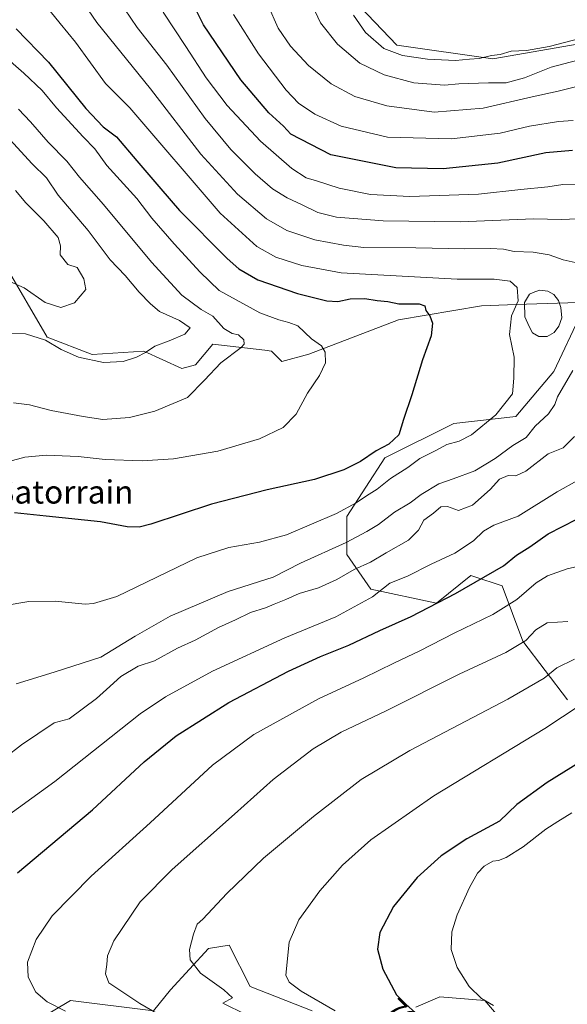
# Model space of a CAD drawing. Units: metres. Extents: x 644875 to 648333, y 4734580 to 4736966.
# Drawn here: x 645420 to 645610, y 4735804 to 4736144 of the extents above; entities that cross this region are included whole.
import ezdxf
from ezdxf.enums import TextEntityAlignment as Align

# ---------------------------------------------------------------- set-up
doc = ezdxf.new("R2010")
doc.units = ezdxf.units.M
doc.header["$MEASUREMENT"] = 0
for name, color, linetype, lineweight in [('Curva de nivel maestra', 30, 'Continuous', 30), ('Curva de nivel normal', 30, 'Continuous', 0), ('Estanque Cxs', 5, 'Continuous', 0), ('Matorral CxS', 135, 'Continuous', 0), ('Prado CxS', 92, 'Continuous', 0), ('Rótulo de curva de nivel directora', 7, 'Continuous', 0), ('Texto cartográfico', 7, 'Continuous', 0)]:
    doc.layers.add(name, color=color, linetype=linetype, lineweight=lineweight)
doc.styles.add('Style-Arial', font='txt')

msp = doc.modelspace()

# ---------------------------------------------------------------- linework, layer by layer
at = {"layer": 'Curva de nivel maestra', "color": 30, "linetype": 'Continuous', "lineweight": 30, "flags": 128}
for points, elevation in [([(645611.4800000006, 4736098.8101), (645602.25, 4736098.040100001), (645585.6600000003, 4736094.4301), (645566.8099999997, 4736092.550100001), (645550.4500000002, 4736092.850099999), (645527.9400000004, 4736097.360099999), (645514.1699999999, 4736104.450099999), (645511.5599999997, 4736107.2401), (645506.54, 4736111.9001), (645496.7999999998, 4736123.220100001), (645483.9400000004, 4736142.290100001), (645476.9100000003, 4736156.470100001)], 675), ([(645419.1600000003, 4736140.9001), (645430.3099999997, 4736129.380100001), (645443.2699999996, 4736113.350099999), (645449.2999999998, 4736107.040100001), (645453.8300000001, 4736103.5701), (645460.8399999999, 4736095.2501), (645469.1699999999, 4736085.590100001), (645475.6299999999, 4736078.050100001), (645492.0800000001, 4736061.5001), (645496.1299999999, 4736057.920100001), (645502.6900000004, 4736054.110099999), (645516.4800000006, 4736049.420100001), (645526.5800000001, 4736046.9001), (645530.4100000003, 4736046.6501), (645534.6299999999, 4736047.610099999), (645539.7400000002, 4736047.640100001), (645544, 4736047.0101), (645547.7000000002, 4736046.610099999), (645551.4500000002, 4736045.860099999), (645558.4400000004, 4736045.8101), (645560.4100000003, 4736045.1801), (645560.7699999996, 4736043.4801), (645562.1799999997, 4736041.6601), (645563.1399999997, 4736039.1501), (645562.6299999999, 4736034.7601), (645559.7000000002, 4736026.4301), (645555.9600000001, 4736014.4301), (645553.0199999996, 4736005.890100001), (645551.4299999997, 4736000.540100001), (645548, 4735997.300100001), (645543.6699999999, 4735994.9901), (645538.2000000002, 4735991.380100001), (645532.4100000003, 4735988.440099999), (645522.2599999999, 4735985.0801), (645505.9299999997, 4735981.5801), (645486.6699999999, 4735976.5701), (645465.6799999997, 4735969.670100001), (645461.75, 4735968.670100001), (645457.54, 4735968.7401), (645448.29, 4735970.540100001), (645429.5099999999, 4735972.450099999), (645418.5700000003, 4735973.6601)], 650), ([(645419.6799999997, 4735849.1801), (645445.5099999999, 4735870.950099999), (645463.4199999999, 4735887.600099999), (645474.4400000004, 4735896.550100001), (645492.7400000002, 4735908.020099999), (645513.3300000001, 4735918.9001), (645524.3300000001, 4735923.940099999), (645534.2300000006, 4735927.850099999), (645544.9299999997, 4735932.960100001), (645555.7599999999, 4735937.7401), (645571.0999999996, 4735945.6801), (645587.6200000001, 4735955.340100001), (645592.1799999997, 4735958.940099999), (645596.7800000003, 4735961.840100001), (645603.0999999996, 4735966.340100001), (645612.9900000002, 4735971.370100001)], 675), ([(645631.5999999996, 4735898.220100001), (645602.7599999999, 4735880.390100001), (645592.2699999996, 4735872.800100001), (645586.3200000003, 4735867.100099999), (645575.0199999996, 4735860.9301), (645566.1200000001, 4735855.100099999), (645557.8399999999, 4735847.5801), (645549.6100000005, 4735837.600099999), (645544.9100000003, 4735828.550100001), (645544.0800000001, 4735822.860099999), (645545.9400000004, 4735815.850099999), (645550.6699999999, 4735807.0601), (645553.8899999997, 4735803.790100001), (645557.25, 4735800.780099999)], 700.0000000000001)]:
    msp.add_lwpolyline(points, dxfattribs=dict(at, elevation=elevation))
at = {"layer": 'Curva de nivel normal', "color": 30, "linetype": 'Continuous', "lineweight": 0, "flags": 128}
for points, elevation in [([(645438.2599999999, 4736156.0001), (645447.04, 4736143.110099999), (645465.6500000004, 4736120.100099999), (645483.0199999996, 4736097.5601), (645495.6399999997, 4736083.7501), (645505.7599999999, 4736075.170100001), (645512.7999999998, 4736071.200099999), (645522.4299999997, 4736067.9301), (645532.3600000005, 4736066.100099999), (645539.3300000001, 4736065.340100001), (645557.3300000001, 4736065.2301), (645574.2800000003, 4736064.870100001), (645583.1399999997, 4736065.0001), (645587.6600000003, 4736064.6801), (645591.2800000003, 4736063.940099999), (645597.9199999999, 4736063.6801), (645603.4199999999, 4736062.770099999), (645608.25, 4736061.0601), (645613.4199999999, 4736059.840100001)], 660.0000000000001), ([(645427.5, 4736151.3201), (645434.4100000003, 4736142.6801), (645439.6699999999, 4736136.2601), (645450.0199999996, 4736122.040100001), (645458.4600000001, 4736113.5601), (645489.6799999997, 4736077.200099999), (645502.3700000001, 4736065.6601), (645508.9400000004, 4736061.940099999), (645517.9000000004, 4736059.100099999), (645531.4900000002, 4736056.5701), (645571.6600000003, 4736054.370100001), (645584.3799999999, 4736054.370100001), (645589.9900000002, 4736053.620100001), (645592.3399999999, 4736051.4301), (645592.6900000004, 4736046.880100001), (645590.4000000004, 4736041.720100001), (645589.7199999997, 4736035.190099999), (645591.3799999999, 4736027.4301), (645591.2599999999, 4736020.100099999), (645590.7599999999, 4736014.7601), (645585.0099999999, 4736007.4301), (645576.5499999998, 4736000.5801), (645572.3499999996, 4735998.340100001), (645568, 4735997.2401), (645564.4400000004, 4735995.2401), (645558.7699999996, 4735992.3301), (645554.5599999997, 4735989.2601), (645548.5599999997, 4735985.520099999), (645544.0300000003, 4735981.790100001), (645540.2999999998, 4735979.460100001), (645536.75, 4735977.020099999), (645529.9500000002, 4735973.350099999), (645512.6699999999, 4735965.9801), (645503.3300000001, 4735963.440099999), (645492.6699999999, 4735961.590100001), (645481.6200000001, 4735958.040100001), (645454.0099999999, 4735944.690099999), (645445.8600000005, 4735942.2501), (645443.0099999999, 4735942.090100001), (645432.6399999997, 4735943.050100001), (645423.54, 4735942.9901), (645414.6399999997, 4735941.440099999)], 655), ([(645613.2699999996, 4736075.1801), (645607.6600000003, 4736075.020099999), (645598.0599999997, 4736075.200099999), (645572.6200000001, 4736074.2301), (645546.0700000003, 4736074.470100001), (645529.9500000002, 4736075.840100001), (645523.4699999997, 4736077.450099999), (645518.0899999999, 4736080.100099999), (645512.8899999997, 4736082.460100001), (645507.8300000001, 4736085.5801), (645501.8399999999, 4736090.780099999), (645493.3700000001, 4736099.1801), (645484.54, 4736109.940099999), (645471.2100000001, 4736128.380100001), (645461.0099999999, 4736141.380100001), (645452.2400000002, 4736154.4001)], 665), ([(645617.6900000004, 4736131.200099999), (645604.0700000003, 4736127.5801), (645594.8499999996, 4736123.970100001), (645588.6100000005, 4736122.200099999), (645582.4699999997, 4736122.1801), (645572.2400000002, 4736121.8201), (645567.2699999996, 4736121.360099999), (645556.6799999997, 4736122.2401), (645546.3899999997, 4736124.9901), (645537.9299999997, 4736128.970100001), (645530.2999999998, 4736135.590100001), (645524.3399999999, 4736142.960100001), (645520.5499999998, 4736151.0801)], 689.9999999999999), ([(645506.2100000001, 4736149.200099999), (645509.79, 4736141.100099999), (645513.9800000006, 4736134.840100001), (645520.2800000003, 4736128.1601), (645528.0599999997, 4736121.9301), (645536.25, 4736117.460100001), (645547.2999999998, 4736114.2301), (645563.6600000003, 4736112.0701), (645580.6600000003, 4736113.440099999), (645597.54, 4736117.4101), (645606.5199999996, 4736119.300100001), (645618.4199999999, 4736122.380100001)], 685.0000000000001), ([(645469.9800000006, 4736146.640100001), (645477.8399999999, 4736134.7601), (645484.8099999997, 4736124.0001), (645492.0599999997, 4736114.420100001), (645503.6600000003, 4736102.0701), (645514.5, 4736092.620100001), (645519.4199999999, 4736089.4001), (645522.9800000006, 4736088.3101), (645530.8099999997, 4736085.790100001), (645541.6200000001, 4736083.590100001), (645555.3099999997, 4736082.9801), (645578.9900000002, 4736083.770099999), (645593.6600000003, 4736085.350099999), (645602.9600000001, 4736086.290100001), (645608.2000000002, 4736087.0601), (645614.29, 4736086.920100001)], 669.9999999999999), ([(645611.7400000002, 4736109.2301), (645606.6600000003, 4736108.9101), (645596.6600000003, 4736107.200099999), (645586.5, 4736104.770099999), (645569.6799999997, 4736102.880100001), (645547.5499999998, 4736103.4901), (645531.5199999996, 4736107.300100001), (645522.3799999999, 4736111.420100001), (645516.7699999996, 4736115.220100001), (645512.4800000006, 4736119.6601), (645502.9299999997, 4736132.2301), (645494.3600000005, 4736145.860099999)], 680), ([(645535.79, 4736145.600099999), (645539.9900000002, 4736139.620100001), (645546.2800000003, 4736134.120100001), (645552.7100000001, 4736131.720100001), (645561.3200000003, 4736130.4101), (645571, 4736129.970100001), (645575.8600000005, 4736130.4301), (645579.2800000003, 4736130.6601), (645583.5300000003, 4736131.640100001), (645586.5199999996, 4736132.0601), (645590.3399999999, 4736133.200099999), (645595.6200000001, 4736133.4101), (645603.4000000004, 4736134.8301), (645619.7699999996, 4736139.0801), (645627.4100000003, 4736140.7601), (645629.9900000002, 4736141.5101), (645632.3200000003, 4736141.540100001), (645637.3200000003, 4736142.4301), (645650.2000000002, 4736145.370100001)], 695), ([(645407.7000000002, 4736137.860099999), (645421.8300000001, 4736125.5701), (645428.1699999999, 4736119.5801), (645433.1500000004, 4736113.5801), (645442.3600000005, 4736103.5001), (645446.3700000001, 4736099.390100001), (645450.5099999999, 4736093.640100001), (645460.8399999999, 4736082.190099999), (645466.0499999998, 4736075.470100001), (645473.7699999996, 4736066.530099999), (645482.8200000003, 4736056.8201), (645489.3899999997, 4736050.420100001), (645503.4199999999, 4736042.7301), (645509.9400000004, 4736040.360099999), (645513.4199999999, 4736039.340100001), (645516.5300000003, 4736038.2301), (645521.2199999997, 4736033.780099999), (645524.6900000004, 4736031.360099999), (645526.0499999998, 4736029.100099999), (645526.0999999996, 4736025.4301), (645524.0899999999, 4736021.100099999), (645519.8700000001, 4736015.0101), (645515.9400000004, 4736007.690099999), (645511.4500000002, 4736003.1501), (645503.2999999998, 4735999.2301), (645488.8399999999, 4735994.890100001), (645473.5199999996, 4735992.220100001), (645462.7599999999, 4735991.590100001), (645449.9699999997, 4735992.0601), (645440.6200000001, 4735993.040100001), (645429.5099999999, 4735993.530099999), (645422.1600000003, 4735992.880100001), (645416.6699999999, 4735991.360099999)], 645), ([(645419.9600000001, 4736113.0801), (645424.1200000001, 4736108.700099999), (645430.2300000006, 4736101.6801), (645436.6900000004, 4736095.100099999), (645441.04, 4736089.620100001), (645449.4000000004, 4736080.170100001), (645466, 4736060.2601), (645476.4699999997, 4736048.890100001), (645483.1299999999, 4736043.880100001), (645487.1200000001, 4736041.540100001), (645490.9600000001, 4736037.370100001), (645493.8799999999, 4736035.5801), (645496.0800000001, 4736035.140100001), (645497.8799999999, 4736033.440099999), (645497.9900000002, 4736031.9001), (645497.0099999999, 4736030.7601), (645489.9800000006, 4736025.4301), (645484.3200000003, 4736019.4101), (645478.3600000005, 4736013.4801), (645467.1600000003, 4736008.7501), (645458.3200000003, 4736006.550100001), (645449.1699999999, 4736005.860099999), (645442.3399999999, 4736006.940099999), (645431.2999999998, 4736009.020099999), (645423.8200000003, 4736010.9001), (645418.29, 4736011.610099999)], 640), ([(645416.9400000004, 4736102.6801), (645424.75, 4736094.2401), (645429.6500000004, 4736089.4001), (645433.7100000001, 4736083.450099999), (645444.0800000001, 4736071.220100001), (645451.6699999999, 4736061.0101), (645456.8499999996, 4736055.6801), (645461.75, 4736049.9001), (645465.6200000001, 4736045.8101), (645468.7400000002, 4736043.1801), (645475.6200000001, 4736040.0701), (645479.3700000001, 4736037.5101), (645477.5, 4736035.3201), (645472.1200000001, 4736033.0101), (645467.0599999997, 4736031.210100001), (645463.9400000004, 4736028.9801), (645460.75, 4736027.380100001), (645456.1100000005, 4736025.950099999), (645449.4100000003, 4736025.530099999), (645440.7699999996, 4736027.370100001), (645434.6799999997, 4736030.110099999), (645429.2999999998, 4736033.2601), (645422.4100000003, 4736035.4901), (645415.0599999997, 4736035.550100001)], 635), ([(645417.1600000003, 4736053.440099999), (645421.9600000001, 4736051.4001), (645429.2400000002, 4736046.3201), (645434.6600000003, 4736044.530099999), (645439.3499999996, 4736046.200099999), (645443.2199999997, 4736050.850099999), (645442.5300000003, 4736054.470100001), (645440.2599999999, 4736058.350099999), (645437.04, 4736059.380100001), (645434.3899999997, 4736062.800100001), (645434.5099999999, 4736065.920100001), (645433.7199999997, 4736068.790100001), (645428.7400000002, 4736074.4901), (645422.5099999999, 4736080.7601), (645418.9699999997, 4736085.0601)], 630), ([(645611.6699999999, 4736022.7601), (645606.3300000001, 4736013.710100001), (645605.4400000004, 4736011.020099999), (645603.2599999999, 4736007.870100001), (645598.5800000001, 4736003.540100001), (645595.4900000002, 4735999.700099999), (645590.8899999997, 4735996.890100001), (645584.7599999999, 4735992.420100001), (645577.7100000001, 4735988.140100001), (645570.2999999998, 4735985.3201), (645565.2999999998, 4735983.6801), (645559.2400000002, 4735979.9001), (645555.3899999997, 4735977.0801), (645550, 4735973.8301), (645544.4199999999, 4735969.5801), (645540.3600000005, 4735967.170100001), (645533.2000000002, 4735963.380100001), (645517.4400000004, 4735956.2501), (645507.9699999997, 4735951.4301), (645492.4299999997, 4735946.380100001), (645472.3700000001, 4735937.880100001), (645460.3200000003, 4735931.0101), (645448.4299999997, 4735923.770099999), (645432.2699999996, 4735918.530099999), (645419.1699999999, 4735914.5001)], 660.0000000000001), ([(645415.3600000005, 4735889.0101), (645421.0599999997, 4735893.390100001), (645432.3399999999, 4735901.0801), (645437.4900000002, 4735902.4301), (645446.9199999999, 4735909.440099999), (645450.4100000003, 4735912.5101), (645455.3899999997, 4735917.0701), (645461.3799999999, 4735920.620100001), (645466.9600000001, 4735922.4101), (645475, 4735926.780099999), (645481, 4735929.5801), (645489.1600000003, 4735933.940099999), (645494.9699999997, 4735936.600099999), (645500.1600000003, 4735939.1501), (645505.3300000001, 4735940.720100001), (645508.4199999999, 4735942.0801), (645512.4000000004, 4735943.620100001), (645517.0300000003, 4735945.710100001), (645523.7400000002, 4735947.6601), (645530, 4735950.5601), (645536, 4735954.020099999), (645541.6900000004, 4735956.520099999), (645547.0899999999, 4735959.780099999), (645554.7800000003, 4735964.200099999), (645558.2800000003, 4735967.620100001), (645560.1100000005, 4735971.100099999), (645563.4199999999, 4735973.550100001), (645565.9500000002, 4735975.700099999), (645568.3200000003, 4735975.790100001), (645572.0499999998, 4735974.380100001), (645576.9100000003, 4735976.270099999), (645583.0499999998, 4735981.6601), (645586.2199999997, 4735985.220100001), (645589.2599999999, 4735986.520099999), (645591.8899999997, 4735986.370100001), (645595.3200000003, 4735987.9801), (645603.0499999998, 4735993.9801), (645608.2699999996, 4735996.100099999), (645612.2000000002, 4736000.030099999)], 665), ([(645613.1799999997, 4735984.7601), (645606.1600000003, 4735980.850099999), (645592.75, 4735972.420100001), (645584.3200000003, 4735969.3101), (645580.7300000006, 4735967.220100001), (645577.2800000003, 4735963.920100001), (645570.7999999998, 4735959.6801), (645562.6799999997, 4735955.890100001), (645554.4600000001, 4735951.7301), (645548.3300000001, 4735949.290100001), (645542.3300000001, 4735944.540100001), (645529.6699999999, 4735937.630100001), (645512, 4735930.420100001), (645487, 4735918.860099999), (645470.7800000003, 4735910.030099999), (645462, 4735904.100099999), (645432.5099999999, 4735880.700099999), (645411.9400000004, 4735865.860099999)], 669.9999999999999), ([(645436.2300000006, 4735801.340100001), (645429.9100000003, 4735804.600099999), (645425.9400000004, 4735807.9001), (645423.3200000003, 4735813.090100001), (645423.1100000005, 4735818.3201), (645426.0800000001, 4735826.190099999), (645431.6600000003, 4735834.380100001), (645445.0599999997, 4735848.050100001), (645465.4600000001, 4735866.440099999), (645487.04, 4735886.420100001), (645501.3099999997, 4735896.960100001), (645523.6699999999, 4735909.340100001), (645539.3300000001, 4735916.600099999), (645549.6900000004, 4735921.700099999), (645558.7400000002, 4735925.960100001), (645570.5899999999, 4735932.020099999), (645583.9600000001, 4735938.450099999), (645592.2300000006, 4735943.670100001), (645598.9600000001, 4735949.390100001), (645602.8600000005, 4735951.8201), (645609.6200000001, 4735954.2401), (645617.2100000001, 4735955.9301)], 680), ([(645609.9400000004, 4735936.0801), (645602.7800000003, 4735935.550100001), (645598.7999999998, 4735933.220100001), (645595.4199999999, 4735929.5001), (645588.4699999997, 4735925.350099999), (645572.2999999998, 4735917.840100001), (645546.9100000003, 4735905.110099999), (645531.5199999996, 4735897.8101), (645521.8300000001, 4735892.030099999), (645508.0700000003, 4735881.390100001), (645494.6100000005, 4735869.440099999), (645473.1500000004, 4735850.3301), (645462, 4735839.1801), (645452.9199999999, 4735825.720100001), (645450.7599999999, 4735820.520099999), (645450.4699999997, 4735817.450099999), (645450.04, 4735814.2401), (645451.25, 4735811.1501), (645461.9100000003, 4735804.020099999), (645472.04, 4735798.1601)], 685.0000000000001), ([(645498.5700000003, 4735800.2601), (645490.5800000001, 4735804.120100001), (645493.9600000001, 4735806.0001), (645490.9500000002, 4735808.7301), (645482.9299999997, 4735814.5601), (645479.3200000003, 4735819.170100001), (645479.0999999996, 4735822.7401), (645480.4699999997, 4735828.020099999), (645481.7199999997, 4735831.460100001), (645483.6699999999, 4735833.120100001), (645492.0499999998, 4735842.040100001), (645504.6799999997, 4735854.200099999), (645521.9199999999, 4735868.6801), (645538.4900000002, 4735881.420100001), (645555.29, 4735891.4801), (645589.1500000004, 4735909.190099999), (645601.6600000003, 4735916.4801), (645606.0499999998, 4735920.020099999), (645612.2400000002, 4735923.030099999)], 689.9999999999999), ([(645626.0499999998, 4735914.920100001), (645601.9199999999, 4735899.110099999), (645563.5700000003, 4735875.770099999), (645541.7599999999, 4735860.550100001), (645532.0199999996, 4735851.870100001), (645524.1200000001, 4735843.0001), (645516.8799999999, 4735832.9101), (645513.5800000001, 4735825.2301), (645512.4400000004, 4735813.850099999), (645513.5199999996, 4735811.4301), (645517.7199999997, 4735808.300100001), (645529.4100000003, 4735801.450099999)], 695), ([(645584.2400000002, 4735803.360099999), (645580.0599999997, 4735805.700099999), (645575.7800000003, 4735809.9101), (645571.6299999999, 4735816.420100001), (645569.5999999996, 4735822.7301), (645569.79, 4735828.7601), (645571.6500000004, 4735834.7301), (645575.9299999997, 4735844.120100001), (645578.7100000001, 4735849.110099999), (645581, 4735851.4901), (645583.9299999997, 4735853.2501), (645585.8700000001, 4735853.4301), (645588.5700000003, 4735854.5001), (645594.4000000004, 4735858.220100001), (645602.3200000003, 4735864.280099999), (645606.4000000004, 4735866.970100001), (645611.2999999998, 4735869.9301)], 704.9999999999999)]:
    msp.add_lwpolyline(points, dxfattribs=dict(at, elevation=elevation))
at = {"layer": 'Estanque Cxs', "color": 5, "linetype": 'Continuous', "lineweight": 0}
msp.add_polyline3d([(645602.7391999997, 4736034.572699999, 654.8784000000014), (645599.8948999997, 4736034.572699999, 655.2644), (645597.7121000001, 4736035.763300001, 655.3926999999967), (645596.5214000001, 4736038.0123, 654.995299999995), (645595.0662000002, 4736041.385700001, 654.6034999999974), (645594.9338999996, 4736046.2805, 654.6172999999981), (645596.5800999999, 4736049.1501, 655.3950999999943), (645597.8901000004, 4736049.770099999, 655.7761000000028), (645600.0932999998, 4736050.513900001, 656.1512999999978), (645602.9375999998, 4736050.249299999, 656.2727000000014), (645605.0543000001, 4736049.058700001, 656.1187000000064), (645606.7078999998, 4736046.942, 655.6113000000041), (645607.5016999999, 4736044.560699999, 655.1454999999987), (645607.8323999997, 4736041.055000001, 654.7151000000014), (645606.7741, 4736038.078400001, 654.6291000000056), (645605.1865999997, 4736035.895600001, 654.8171000000002)], close=True, dxfattribs=at)
msp.add_polyline3d([(645602.7391999997, 4736034.572699999, 654.8784000000014), (645599.8948999997, 4736034.572699999, 655.2644), (645597.7121000001, 4736035.763300001, 655.3926999999967), (645596.5214000001, 4736038.0123, 654.995299999995), (645595.0662000002, 4736041.385700001, 654.6034999999974), (645594.9338999996, 4736046.2805, 654.6172999999981), (645596.5800999999, 4736049.1501, 655.3950999999943), (645597.8901000004, 4736049.770099999, 655.7761000000028), (645600.0932999998, 4736050.513900001, 656.1512999999978), (645602.9375999998, 4736050.249299999, 656.2727000000014), (645605.0543000001, 4736049.058700001, 656.1187000000064), (645606.7078999998, 4736046.942, 655.6113000000041), (645607.5016999999, 4736044.560699999, 655.1454999999987), (645607.8323999997, 4736041.055000001, 654.7151000000014), (645606.7741, 4736038.078400001, 654.6291000000056), (645605.1865999997, 4736035.895600001, 654.8171000000002), (645602.7391999997, 4736034.572699999, 654.8784000000014)], dxfattribs=at)
at = {"layer": 'Matorral CxS', "color": 135, "linetype": 'Continuous', "lineweight": 0}
for points in [[(645530.5425000006, 4736156.607100001, 693.8341999999975), (645550.7289000005, 4736135.223099999, 695.695000000007), (645583.9785000002, 4736130.4713, 694.8408000000054), (645624.3525, 4736137.598900001, 694.786500000002), (645669.4778000005, 4736150.6665, 696.1739999999991)], [(645669.4778000005, 4736150.6665, 696.1739999999991), (645624.3525, 4736137.598900001, 694.786500000002), (645583.9785000002, 4736130.4713, 694.8408000000054), (645550.7289000005, 4736135.223099999, 695.695000000007), (645530.5425000006, 4736156.607100001, 693.8341999999975)], [(645613.4051000001, 4736046.3333, 656.6444000000047), (645592.0613000002, 4736045.570900001, 654.2176000000036), (645579.9883000003, 4736045.1395, 652.2541000000056), (645551.3457000004, 4736040.3629, 648.5584999999992), (645520.3152999999, 4736028.4211, 644.0486999999994), (645511.0462999997, 4736025.931299999, 641.8078999999998), (645507.4654999999, 4736029.5131, 641.3076000000001), (645505.1113, 4736029.790300001, 640.883600000001), (645487.1777999997, 4736031.902100001, 638.1291000000056), (645481.2094999999, 4736024.736300001, 637.5991999999969), (645476.4354999998, 4736023.542300001, 636.7978000000003), (645463.3077999996, 4736029.513300001, 633.9663), (645445.4057, 4736028.319499999, 634.2082999999984), (645429.8919000003, 4736034.2905, 634.4079000000056), (645415.2928999999, 4736059.470100001, 628.1036000000023)], [(645415.2928999999, 4736059.470100001, 628.1036000000023), (645429.8919000003, 4736034.2905, 634.4079000000056), (645445.4057, 4736028.319499999, 634.2082999999984), (645463.3077999996, 4736029.513300001, 633.9663), (645476.4354999998, 4736023.542300001, 636.7978000000003), (645481.2094999999, 4736024.736300001, 637.5991999999969), (645487.1777999997, 4736031.902100001, 638.1291000000056), (645505.1113, 4736029.790300001, 640.883600000001), (645507.4654999999, 4736029.5131, 641.3076000000001), (645511.0462999997, 4736025.931299999, 641.8078999999998), (645520.3152999999, 4736028.4211, 644.0486999999994), (645551.3457000004, 4736040.3629, 648.5584999999992), (645579.9883000003, 4736045.1395, 652.2541000000056), (645592.0613000002, 4736045.570900001, 654.2176000000036), (645613.4051000001, 4736046.3333, 656.6444000000047)], [(645609.8217000002, 4735909.0045, 692.5890000000073), (645594.3075000001, 4735929.305299999, 683.4900000000052), (645587.1469000002, 4735948.4121, 676.3564000000042), (645577.4323000005, 4735951.6527, 673.2504999999946), (645576.4061000004, 4735951.995100001, 673.0504999999976), (645564.4709000001, 4735942.441299999, 673.774900000004), (645541.7962999997, 4735947.2183, 667.6728000000003), (645533.4414999997, 4735959.1601, 660.4513000000006), (645533.4419, 4735972.2959, 654.7891999999993), (645546.5713000001, 4735992.5965, 649.9075000000012), (645570.4403999997, 4736004.5383, 651.4052999999985), (645591.9225000005, 4736006.926100001, 655.1276000000071), (645605.0506999996, 4736022.449899999, 656.8606), (645614.5991000002, 4736042.750499999, 656.3911999999982)], [(645614.5991000002, 4736042.750499999, 656.3911999999982), (645605.0506999996, 4736022.449899999, 656.8606), (645591.9225000005, 4736006.926100001, 655.1276000000071), (645570.4403999997, 4736004.5383, 651.4052999999985), (645546.5713000001, 4735992.5965, 649.9075000000012), (645533.4419, 4735972.2959, 654.7891999999993), (645533.4414999997, 4735959.1601, 660.4513000000006), (645541.7962999997, 4735947.2183, 667.6728000000003), (645564.4709000001, 4735942.441299999, 673.774900000004), (645576.4061000004, 4735951.995100001, 673.0504999999976), (645577.4323000005, 4735951.6527, 673.2504999999946), (645587.1469000002, 4735948.4121, 676.3564000000042), (645594.3075000001, 4735929.305299999, 683.4900000000052), (645609.8217000002, 4735909.0045, 692.5890000000073)], [(645426.0270999996, 4735797.948100001, 676.9228000000003), (645437.9622999999, 4735805.1129, 680.9072000000015), (645466.6048999998, 4735801.530900001, 685.5084000000061), (645472.5721000005, 4735808.695699999, 687.2427000000025), (645485.7002999998, 4735823.0255, 690.6300999999949), (645492.8613, 4735824.2193, 691.4844000000012), (645500.0220999997, 4735809.889699999, 691.9143999999942), (645521.5034999996, 4735801.5307, 693.312699999995)], [(645521.5034999996, 4735801.5307, 693.312699999995), (645500.0220999997, 4735809.889699999, 691.9143999999942), (645492.8613, 4735824.2193, 691.4844000000012), (645485.7002999998, 4735823.0255, 690.6300999999949), (645472.5721000005, 4735808.695699999, 687.2427000000025), (645466.6048999998, 4735801.530900001, 685.5084000000061), (645437.9622999999, 4735805.1129, 680.9072000000015), (645426.0270999996, 4735797.948100001, 676.9228000000003)], [(645557.3073000005, 4735802.724500001, 700.0436000000045), (645565.6615000004, 4735806.3073, 702.0007999999943), (645581.1763000004, 4735805.112500001, 704.540399999998), (645594.3039999995, 4735789.588500001, 702.3632999999973)], [(645594.3039999995, 4735789.588500001, 702.3632999999973), (645581.1763000004, 4735805.112500001, 704.540399999998), (645565.6615000004, 4735806.3073, 702.0007999999943), (645557.3073000005, 4735802.724500001, 700.0436000000045)]]:
    msp.add_polyline3d(points, dxfattribs=at)
at = {"layer": 'Prado CxS', "color": 92, "linetype": 'Continuous', "lineweight": 0}
for points in [[(645669.4778000005, 4736150.6665, 696.1739999999991), (645624.3525, 4736137.598900001, 694.786500000002), (645583.9785000002, 4736130.4713, 694.8408000000054), (645550.7289000005, 4736135.223099999, 695.695000000007), (645530.5425000006, 4736156.607100001, 693.8341999999975)], [(645669.4778000005, 4736150.6665, 696.1739999999991), (645624.3525, 4736137.598900001, 694.786500000002), (645583.9785000002, 4736130.4713, 694.8408000000054), (645550.7289000005, 4736135.223099999, 695.695000000007), (645530.5425000006, 4736156.607100001, 693.8341999999975)], [(645415.2928999999, 4736059.470100001, 628.1036000000023), (645429.8919000003, 4736034.2905, 634.4079000000056), (645445.4057, 4736028.319499999, 634.2082999999984), (645463.3077999996, 4736029.513300001, 633.9663), (645476.4354999998, 4736023.542300001, 636.7978000000003), (645481.2094999999, 4736024.736300001, 637.5991999999969), (645487.1777999997, 4736031.902100001, 638.1291000000056), (645505.1113, 4736029.790300001, 640.883600000001), (645507.4654999999, 4736029.5131, 641.3076000000001), (645511.0462999997, 4736025.931299999, 641.8078999999998), (645520.3152999999, 4736028.4211, 644.0486999999994), (645551.3457000004, 4736040.3629, 648.5584999999992), (645579.9883000003, 4736045.1395, 652.2541000000056), (645592.0613000002, 4736045.570900001, 654.2176000000036), (645613.4051000001, 4736046.3333, 656.6444000000047)], [(645415.2928999999, 4736059.470100001, 628.1036000000023), (645429.8919000003, 4736034.2905, 634.4079000000056), (645445.4057, 4736028.319499999, 634.2082999999984), (645463.3077999996, 4736029.513300001, 633.9663), (645476.4354999998, 4736023.542300001, 636.7978000000003), (645481.2094999999, 4736024.736300001, 637.5991999999969), (645487.1777999997, 4736031.902100001, 638.1291000000056), (645505.1113, 4736029.790300001, 640.883600000001), (645507.4654999999, 4736029.5131, 641.3076000000001), (645511.0462999997, 4736025.931299999, 641.8078999999998), (645520.3152999999, 4736028.4211, 644.0486999999994), (645551.3457000004, 4736040.3629, 648.5584999999992), (645579.9883000003, 4736045.1395, 652.2541000000056), (645592.0613000002, 4736045.570900001, 654.2176000000036), (645613.4051000001, 4736046.3333, 656.6444000000047)], [(645614.5991000002, 4736042.750499999, 656.3911999999982), (645605.0506999996, 4736022.449899999, 656.8606), (645591.9225000005, 4736006.926100001, 655.1276000000071), (645570.4403999997, 4736004.5383, 651.4052999999985), (645546.5713000001, 4735992.5965, 649.9075000000012), (645533.4419, 4735972.2959, 654.7891999999993), (645533.4414999997, 4735959.1601, 660.4513000000006), (645541.7962999997, 4735947.2183, 667.6728000000003), (645564.4709000001, 4735942.441299999, 673.774900000004), (645576.4061000004, 4735951.995100001, 673.0504999999976), (645577.4323000005, 4735951.6527, 673.2504999999946), (645587.1469000002, 4735948.4121, 676.3564000000042), (645594.3075000001, 4735929.305299999, 683.4900000000052), (645609.8217000002, 4735909.0045, 692.5890000000073)], [(645614.5991000002, 4736042.750499999, 656.3911999999982), (645605.0506999996, 4736022.449899999, 656.8606), (645591.9225000005, 4736006.926100001, 655.1276000000071), (645570.4403999997, 4736004.5383, 651.4052999999985), (645546.5713000001, 4735992.5965, 649.9075000000012), (645533.4419, 4735972.2959, 654.7891999999993), (645533.4414999997, 4735959.1601, 660.4513000000006), (645541.7962999997, 4735947.2183, 667.6728000000003), (645564.4709000001, 4735942.441299999, 673.774900000004), (645576.4061000004, 4735951.995100001, 673.0504999999976), (645577.4323000005, 4735951.6527, 673.2504999999946), (645587.1469000002, 4735948.4121, 676.3564000000042), (645594.3075000001, 4735929.305299999, 683.4900000000052), (645609.8217000002, 4735909.0045, 692.5890000000073)], [(645521.5034999996, 4735801.5307, 693.312699999995), (645500.0220999997, 4735809.889699999, 691.9143999999942), (645492.8613, 4735824.2193, 691.4844000000012), (645485.7002999998, 4735823.0255, 690.6300999999949), (645472.5721000005, 4735808.695699999, 687.2427000000025), (645466.6048999998, 4735801.530900001, 685.5084000000061), (645437.9622999999, 4735805.1129, 680.9072000000015), (645426.0270999996, 4735797.948100001, 676.9228000000003)], [(645521.5034999996, 4735801.5307, 693.312699999995), (645500.0220999997, 4735809.889699999, 691.9143999999942), (645492.8613, 4735824.2193, 691.4844000000012), (645485.7002999998, 4735823.0255, 690.6300999999949), (645472.5721000005, 4735808.695699999, 687.2427000000025), (645466.6048999998, 4735801.530900001, 685.5084000000061), (645437.9622999999, 4735805.1129, 680.9072000000015), (645426.0270999996, 4735797.948100001, 676.9228000000003)], [(645594.3039999995, 4735789.588500001, 702.3632999999973), (645581.1763000004, 4735805.112500001, 704.540399999998), (645565.6615000004, 4735806.3073, 702.0007999999943), (645557.3073000005, 4735802.724500001, 700.0436000000045)], [(645594.3039999995, 4735789.588500001, 702.3632999999973), (645581.1763000004, 4735805.112500001, 704.540399999998), (645565.6615000004, 4735806.3073, 702.0007999999943), (645557.3073000005, 4735802.724500001, 700.0436000000045)]]:
    msp.add_polyline3d(points, dxfattribs=at)

# ---------------------------------------------------------------- texts
at = {"layer": 'Rótulo de curva de nivel directora', "color": 7, "linetype": 'Continuous', "lineweight": 0, "style": 'Style-Arial'}
msp.add_text('700', height=7.000000000000002, rotation=314.5585830277692, dxfattribs=at).set_placement((645554.2464363368, 4735798.392236234), align=Align.MIDDLE_CENTER)
at = {"layer": 'Texto cartográfico', "color": 7, "linetype": 'Continuous', "lineweight": 0, "style": 'Style-Arial'}
msp.add_text('Satorrain', height=8, dxfattribs=at).set_placement((645435.8915829272, 4735980.81015), align=Align.MIDDLE_CENTER)

doc.saveas('drawing.dxf')
